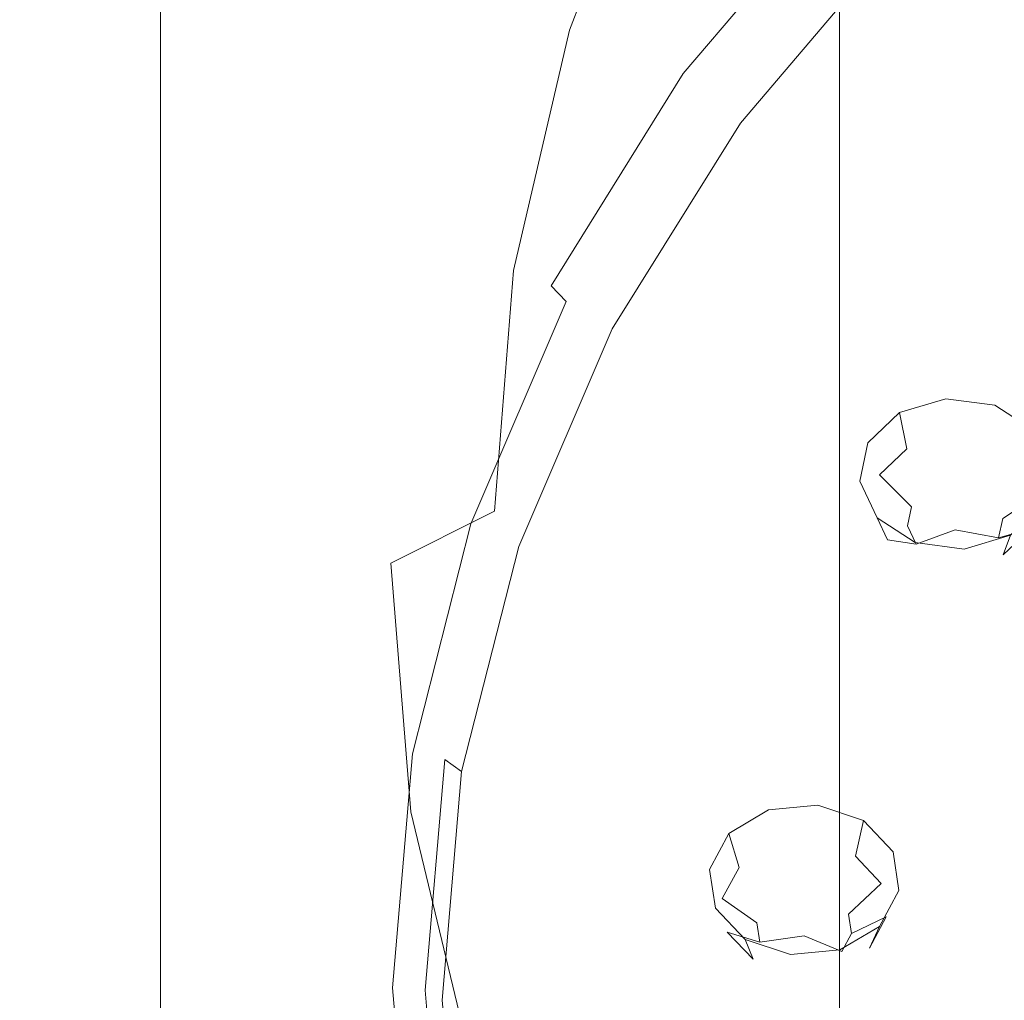
# Model space of a CAD drawing. Extents: x -132 to 110, y -400 to 0.
# Drawn here: x -11 to 11, y -204 to -182 of the extents above; entities that cross this region are included whole.
import ezdxf

# ---------------------------------------------------------------- set-up
doc = ezdxf.new("R2010")
doc.units = 0
doc.header["$LTSCALE"] = 500
doc.header["$MEASUREMENT"] = 0
for name, color, linetype in [('CHROM', 7, 'Continuous'), ('PRYSZNIC_1', 7, 'Continuous'), ('PRYSZNIC_2', 7, 'Continuous'), ('PRYSZNIC_3', 7, 'Continuous')]:
    doc.layers.add(name, color=color, linetype=linetype)

msp = doc.modelspace()

# ---------------------------------------------------------------- linework, layer by layer
at = {"layer": 'CHROM', "lineweight": 0}
for points, invisible_edges in [([(-2.551, -168.578, 1086.019), (-5.152, -168.767, 1084.952), (-5.152, -184.233, 1086.732), (-2.551, -184.17, 1087.814)], 15), ([(0.158, -168.522, 1086.339), (-2.551, -168.578, 1086.019), (-2.551, -184.17, 1087.814), (0.158, -184.151, 1088.138)], 15), ([(2.868, -168.578, 1086.019), (0.158, -168.522, 1086.339), (0.158, -184.151, 1088.138), (2.868, -184.17, 1087.814)], 15), ([(5.577, -168.767, 1084.952), (2.868, -168.578, 1086.019), (2.868, -184.17, 1087.814), (5.577, -184.233, 1086.732)], 15), ([(-5.152, -168.767, 1084.952), (-7.427, -169.068, 1083.244), (-7.427, -184.334, 1085.001), (-5.152, -184.233, 1086.732)], 15), ([(7.744, -169.068, 1083.244), (5.577, -168.767, 1084.952), (5.577, -184.233, 1086.732), (7.744, -184.334, 1085.001)], 7), ([(-7.427, -169.068, 1083.244), (-9.161, -169.463, 1081.003), (-9.161, -184.466, 1082.729), (-7.427, -184.334, 1085.001)], 7), ([(9.478, -169.463, 1081.003), (7.744, -169.068, 1083.244), (7.744, -184.334, 1085.001), (9.478, -184.466, 1082.729)], 15), ([(-9.161, -169.463, 1081.003), (-10.245, -169.914, 1078.442), (-10.245, -184.618, 1080.133), (-9.161, -184.466, 1082.729)], 15), ([(10.562, -169.914, 1078.442), (9.478, -169.463, 1081.003), (9.478, -184.466, 1082.729), (10.562, -184.618, 1080.133)], 15), ([(-10.245, -169.914, 1078.442), (-10.57, -170.404, 1075.667), (-10.57, -184.781, 1077.32), (-10.245, -184.618, 1080.133)], 15), ([(10.995, -170.404, 1075.667), (10.562, -169.914, 1078.442), (10.562, -184.618, 1080.133), (10.995, -184.781, 1077.32)], 15), ([(-10.57, -170.404, 1075.667), (-10.245, -170.874, 1072.999), (-10.245, -184.939, 1074.616), (-10.57, -184.781, 1077.32)], 15), ([(10.562, -170.874, 1072.999), (10.995, -170.404, 1075.667), (10.995, -184.781, 1077.32), (10.562, -184.939, 1074.616)], 15), ([(-10.245, -170.874, 1072.999), (-9.161, -171.345, 1070.331), (-9.161, -185.096, 1071.911), (-10.245, -184.939, 1074.616)], 15), ([(9.478, -171.345, 1070.331), (10.562, -170.874, 1072.999), (10.562, -184.939, 1074.616), (9.478, -185.096, 1071.911)], 15), ([(-9.161, -171.345, 1070.331), (-7.427, -171.721, 1068.197), (-7.427, -185.222, 1069.747), (-9.161, -185.096, 1071.911)], 13), ([(7.744, -171.721, 1068.197), (9.478, -171.345, 1070.331), (9.478, -185.096, 1071.911), (7.744, -185.222, 1069.747)], 7), ([(-7.427, -171.721, 1068.197), (-5.152, -172.022, 1066.489), (-5.152, -185.323, 1068.016), (-7.427, -185.222, 1069.747)], 15), ([(5.577, -172.022, 1066.489), (7.744, -171.721, 1068.197), (7.744, -185.222, 1069.747), (5.577, -185.323, 1068.016)], 15), ([(-5.152, -172.022, 1066.489), (-2.551, -172.21, 1065.422), (-2.551, -185.386, 1066.934), (-5.152, -185.323, 1068.016)], 15), ([(2.868, -172.21, 1065.422), (5.577, -172.022, 1066.489), (5.577, -185.323, 1068.016), (2.868, -185.386, 1066.934)], 15), ([(-2.551, -172.21, 1065.422), (0.158, -172.285, 1064.995), (0.158, -185.411, 1066.502), (-2.551, -185.386, 1066.934)], 15), ([(0.158, -172.285, 1064.995), (2.868, -172.21, 1065.422), (2.868, -185.386, 1066.934), (0.158, -185.411, 1066.502)], 15), ([(-5.152, -184.233, 1086.732), (-7.427, -184.334, 1085.001), (-7.427, -199.701, 1084.974), (-5.152, -199.802, 1086.705)], 15), ([(-2.551, -184.17, 1087.814), (-5.152, -184.233, 1086.732), (-5.152, -199.802, 1086.705), (-2.551, -199.865, 1087.787)], 15), ([(0.158, -184.151, 1088.138), (-2.551, -184.17, 1087.814), (-2.551, -199.865, 1087.787), (0.158, -199.884, 1088.111)], 15), ([(2.868, -184.17, 1087.814), (0.158, -184.151, 1088.138), (0.158, -199.884, 1088.111), (2.868, -199.865, 1087.787)], 15), ([(5.577, -184.233, 1086.732), (2.868, -184.17, 1087.814), (2.868, -199.865, 1087.787), (5.577, -199.802, 1086.705)], 15), ([(7.744, -184.334, 1085.001), (5.577, -184.233, 1086.732), (5.577, -199.802, 1086.705), (7.744, -199.701, 1084.974)], 15), ([(-9.161, -184.466, 1082.729), (-10.245, -184.618, 1080.133), (-10.245, -199.418, 1080.106), (-9.161, -199.569, 1082.702)], 15), ([(-7.427, -184.334, 1085.001), (-9.161, -184.466, 1082.729), (-9.161, -199.569, 1082.702), (-7.427, -199.701, 1084.974)], 7), ([(9.478, -184.466, 1082.729), (7.744, -184.334, 1085.001), (7.744, -199.701, 1084.974), (9.478, -199.569, 1082.702)], 13), ([(10.562, -184.618, 1080.133), (9.478, -184.466, 1082.729), (9.478, -199.569, 1082.702), (10.562, -199.418, 1080.106)], 15), ([(-10.245, -184.618, 1080.133), (-10.57, -184.781, 1077.32), (-10.57, -199.254, 1077.293), (-10.245, -199.418, 1080.106)], 15), ([(10.995, -184.781, 1077.32), (10.562, -184.618, 1080.133), (10.562, -199.418, 1080.106), (10.995, -199.254, 1077.293)], 15), ([(-10.57, -184.781, 1077.32), (-10.245, -184.939, 1074.616), (-10.245, -199.096, 1074.588), (-10.57, -199.254, 1077.293)], 15), ([(-10.245, -184.939, 1074.616), (-9.161, -185.096, 1071.911), (-9.161, -198.939, 1071.884), (-10.245, -199.096, 1074.588)], 15), ([(9.478, -185.096, 1071.911), (10.562, -184.939, 1074.616), (10.562, -199.096, 1074.588), (9.478, -198.939, 1071.884)], 15), ([(10.562, -184.939, 1074.616), (10.995, -184.781, 1077.32), (10.995, -199.254, 1077.293), (10.562, -199.096, 1074.588)], 15), ([(-9.161, -185.096, 1071.911), (-7.427, -185.222, 1069.747), (-7.427, -198.813, 1069.72), (-9.161, -198.939, 1071.884)], 13), ([(7.744, -185.222, 1069.747), (9.478, -185.096, 1071.911), (9.478, -198.939, 1071.884), (7.744, -198.813, 1069.72)], 15), ([(-7.427, -185.222, 1069.747), (-5.152, -185.323, 1068.016), (-5.152, -198.712, 1067.989), (-7.427, -198.813, 1069.72)], 15), ([(-5.152, -185.323, 1068.016), (-2.551, -185.386, 1066.934), (-2.551, -198.649, 1066.907), (-5.152, -198.712, 1067.989)], 15), ([(-2.551, -185.386, 1066.934), (0.158, -185.411, 1066.502), (0.158, -198.624, 1066.475), (-2.551, -198.649, 1066.907)], 15), ([(0.158, -185.411, 1066.502), (2.868, -185.386, 1066.934), (2.868, -198.649, 1066.907), (0.158, -198.624, 1066.475)], 15), ([(2.868, -185.386, 1066.934), (5.577, -185.323, 1068.016), (5.577, -198.712, 1067.989), (2.868, -198.649, 1066.907)], 15), ([(5.577, -185.323, 1068.016), (7.744, -185.222, 1069.747), (7.744, -198.813, 1069.72), (5.577, -198.712, 1067.989)], 13), ([(-9.161, -198.939, 1071.884), (-7.427, -198.813, 1069.72), (-7.427, -212.308, 1068.115), (-9.161, -212.684, 1070.25)], 13), ([(-7.427, -198.813, 1069.72), (-5.152, -198.712, 1067.989), (-5.152, -212.007, 1066.408), (-7.427, -212.308, 1068.115)], 15), ([(-5.152, -198.712, 1067.989), (-2.551, -198.649, 1066.907), (-2.551, -211.819, 1065.34), (-5.152, -212.007, 1066.408)], 15), ([(-2.551, -198.649, 1066.907), (0.158, -198.624, 1066.475), (0.158, -211.744, 1064.914), (-2.551, -211.819, 1065.34)], 15), ([(0.158, -198.624, 1066.475), (2.868, -198.649, 1066.907), (2.868, -211.819, 1065.34), (0.158, -211.744, 1064.914)], 15), ([(2.868, -198.649, 1066.907), (5.577, -198.712, 1067.989), (5.577, -212.007, 1066.408), (2.868, -211.819, 1065.34)], 15), ([(5.577, -198.712, 1067.989), (7.744, -198.813, 1069.72), (7.744, -212.308, 1068.115), (5.577, -212.007, 1066.408)], 15), ([(7.744, -198.813, 1069.72), (9.478, -198.939, 1071.884), (9.478, -212.684, 1070.25), (7.744, -212.308, 1068.115)], 7), ([(-10.245, -199.096, 1074.588), (-9.161, -198.939, 1071.884), (-9.161, -212.684, 1070.25), (-10.245, -213.155, 1072.918)], 15), ([(9.478, -198.939, 1071.884), (10.562, -199.096, 1074.588), (10.562, -213.155, 1072.918), (9.478, -212.684, 1070.25)], 15), ([(-10.57, -199.254, 1077.293), (-10.245, -199.096, 1074.588), (-10.245, -213.155, 1072.918), (-10.57, -213.625, 1075.586)], 15), ([(10.562, -199.096, 1074.588), (10.995, -199.254, 1077.293), (10.995, -213.625, 1075.586), (10.562, -213.155, 1072.918)], 15), ([(-10.245, -199.418, 1080.106), (-10.57, -199.254, 1077.293), (-10.57, -213.625, 1075.586), (-10.245, -214.115, 1078.36)], 15), ([(-9.161, -199.569, 1082.702), (-10.245, -199.418, 1080.106), (-10.245, -214.115, 1078.36), (-9.161, -214.566, 1080.922)], 15), ([(10.562, -199.418, 1080.106), (9.478, -199.569, 1082.702), (9.478, -214.566, 1080.922), (10.562, -214.115, 1078.36)], 15), ([(10.995, -199.254, 1077.293), (10.562, -199.418, 1080.106), (10.562, -214.115, 1078.36), (10.995, -213.625, 1075.586)], 15), ([(-7.427, -199.701, 1084.974), (-9.161, -199.569, 1082.702), (-9.161, -214.566, 1080.922), (-7.427, -214.961, 1083.163)], 15), ([(9.478, -199.569, 1082.702), (7.744, -199.701, 1084.974), (7.744, -214.961, 1083.163), (9.478, -214.566, 1080.922)], 13), ([(-5.152, -199.802, 1086.705), (-7.427, -199.701, 1084.974), (-7.427, -214.961, 1083.163), (-5.152, -215.263, 1084.87)], 13), ([(-2.551, -199.865, 1087.787), (-5.152, -199.802, 1086.705), (-5.152, -215.263, 1084.87), (-2.551, -215.451, 1085.938)], 15), ([(0.158, -199.884, 1088.111), (-2.551, -199.865, 1087.787), (-2.551, -215.451, 1085.938), (0.158, -215.507, 1086.258)], 15), ([(2.868, -199.865, 1087.787), (0.158, -199.884, 1088.111), (0.158, -215.507, 1086.258), (2.868, -215.451, 1085.938)], 15), ([(5.577, -199.802, 1086.705), (2.868, -199.865, 1087.787), (2.868, -215.451, 1085.938), (5.577, -215.263, 1084.87)], 15), ([(7.744, -199.701, 1084.974), (5.577, -199.802, 1086.705), (5.577, -215.263, 1084.87), (7.744, -214.961, 1083.163)], 15)]:
    msp.add_3dface(points, dxfattribs=dict(at, invisible_edges=invisible_edges))
at = {"layer": 'PRYSZNIC_1', "lineweight": 0}
for points, invisible_edges in [([(-1.308, -183.267, 722.731), (-1.83, -182.147, 724.035), (1.319, -176.799, 720.64), (1.808, -178.03, 719.277)], 15), ([(4.516, -182.045, 738.327), (6.431, -177.068, 735.111), (3.744, -177.323, 733.16), (1.707, -182.58, 736.442)], 13), ([(-0.53, -183.271, 734.681), (1.707, -182.58, 736.442), (3.744, -177.323, 733.16), (1.604, -177.814, 731.347)], 9), ([(7.654, -178.508, 710.752), (3.896, -182.953, 714.122), (3.469, -182.081, 714.941), (7.263, -177.55, 711.58)], 15), ([(-2.24, -184.038, 733.093), (-0.53, -183.271, 734.681), (1.604, -177.814, 731.347), (-0.032, -178.448, 729.717)], 15), ([(-0.711, -184.55, 721.249), (-1.308, -183.267, 722.731), (1.808, -178.03, 719.277), (2.368, -179.44, 717.731)], 15), ([(-2.24, -184.038, 733.093), (-0.032, -178.448, 729.717), (-1.207, -179.133, 728.313), (-3.469, -184.801, 731.722)], 15), ([(7.981, -179.158, 710.298), (4.253, -183.546, 713.661), (3.896, -182.953, 714.122), (7.654, -178.508, 710.752)], 15), ([(-3.469, -184.801, 731.722), (-1.207, -179.133, 728.313), (-1.964, -179.775, 727.178), (-4.26, -185.481, 730.618)], 15), ([(7.981, -179.158, 710.298), (8.27, -179.588, 710.114), (4.569, -183.939, 713.459), (4.253, -183.546, 713.661)], 7), ([(-0.711, -184.55, 721.249), (2.368, -179.44, 717.731), (2.941, -180.85, 716.215), (-0.1, -185.832, 719.791)], 15), ([(8.27, -179.588, 710.114), (8.55, -179.889, 710.098), (4.874, -184.209, 713.421), (4.569, -183.939, 713.459)], 15), ([(-4.657, -185.997, 729.825), (-4.26, -185.481, 730.618), (-1.964, -179.775, 727.178), (-2.344, -180.282, 726.356)], 15), ([(8.849, -179.991, 710.351), (5.201, -184.279, 713.649), (4.874, -184.209, 713.421), (8.55, -179.889, 710.098)], 15), ([(9.151, -180.4, 710.242), (5.53, -184.655, 713.515), (5.201, -184.279, 713.649), (8.849, -179.991, 710.351)], 14), ([(-4.724, -186.465, 729.174), (-4.657, -185.997, 729.825), (-2.344, -180.282, 726.356), (-2.408, -180.77, 725.674)], 15), ([(-4.724, -186.465, 729.174), (-2.408, -180.77, 725.674), (-2.217, -181.353, 724.958), (-4.524, -187, 728.496)], 15), ([(-0.1, -185.832, 719.791), (2.941, -180.85, 716.215), (3.469, -182.081, 714.941), (0.464, -186.952, 718.56)], 15), ([(-4.524, -187, 728.496), (-2.217, -181.353, 724.958), (-1.83, -182.147, 724.035), (-4.12, -187.718, 727.622)], 15), ([(11.657, -181.458, 742.315), (10.676, -185.635, 745.274), (15.027, -185.081, 747.033), (15.895, -181.415, 744.34)], 15), ([(7.848, -181.669, 740.298), (6.766, -186.311, 743.458), (10.676, -185.635, 745.274), (11.657, -181.458, 742.315)], 15), ([(7.848, -181.669, 740.298), (4.516, -182.045, 738.327), (3.346, -187.087, 741.638), (6.766, -186.311, 743.458)], 15), ([(4.516, -182.045, 738.327), (1.707, -182.58, 736.442), (0.463, -187.944, 739.864), (3.346, -187.087, 741.638)], 15), ([(0.919, -187.747, 717.758), (0.464, -186.952, 718.56), (3.469, -182.081, 714.941), (3.896, -182.953, 714.122)], 15), ([(-3.574, -188.734, 726.382), (-4.12, -187.718, 727.622), (-1.83, -182.147, 724.035), (-1.308, -183.267, 722.731)], 15), ([(-0.53, -183.271, 734.681), (-1.834, -188.862, 738.187), (0.463, -187.944, 739.864), (1.707, -182.58, 736.442)], 11), ([(1.3, -188.286, 717.293), (0.919, -187.747, 717.758), (3.896, -182.953, 714.122), (4.253, -183.546, 713.661)], 15), ([(-2.24, -184.038, 733.093), (-3.59, -189.777, 736.66), (-1.834, -188.862, 738.187), (-0.53, -183.271, 734.681)], 15), ([(-2.95, -189.899, 724.967), (-3.574, -188.734, 726.382), (-1.308, -183.267, 722.731), (-0.711, -184.55, 721.249)], 15), ([(1.3, -188.286, 717.293), (4.253, -183.546, 713.661), (4.569, -183.939, 713.459), (1.637, -188.639, 717.075)], 14), ([(-2.24, -184.038, 733.093), (-3.469, -184.801, 731.722), (-4.851, -190.625, 735.335), (-3.59, -189.777, 736.66)], 15), ([(1.637, -188.639, 717.075), (4.569, -183.939, 713.459), (4.874, -184.209, 713.421), (1.963, -188.877, 717.011)], 15), ([(2.311, -188.912, 717.212), (1.963, -188.877, 717.011), (4.874, -184.209, 713.421), (5.201, -184.279, 713.649)], 15), ([(2.662, -189.253, 717.051), (2.311, -188.912, 717.212), (5.201, -184.279, 713.649), (5.53, -184.655, 713.515)], 7), ([(-2.95, -189.899, 724.967), (-0.711, -184.55, 721.249), (-0.1, -185.832, 719.791), (-2.311, -191.065, 723.57)], 15), ([(-3.469, -184.801, 731.722), (-4.26, -185.481, 730.618), (-5.663, -191.343, 734.267), (-4.851, -190.625, 735.335)], 15), ([(10.676, -185.635, 745.274), (10.342, -189.78, 748.258), (14.731, -188.712, 749.724), (15.027, -185.081, 747.033)], 15), ([(-4.657, -185.997, 729.825), (-6.071, -191.869, 733.506), (-5.663, -191.343, 734.267), (-4.26, -185.481, 730.618)], 15), ([(-2.311, -191.065, 723.57), (-0.1, -185.832, 719.791), (0.464, -186.952, 718.56), (-1.722, -192.082, 722.383)], 15), ([(6.766, -186.311, 743.458), (6.397, -190.93, 746.684), (10.342, -189.78, 748.258), (10.676, -185.635, 745.274)], 15), ([(-4.724, -186.465, 729.174), (-6.14, -192.317, 732.887), (-6.071, -191.869, 733.506), (-4.657, -185.997, 729.825)], 15), ([(-4.724, -186.465, 729.174), (-4.524, -187, 728.496), (-5.935, -192.804, 732.244), (-6.14, -192.317, 732.887)], 15), ([(6.766, -186.311, 743.458), (3.346, -187.087, 741.638), (2.946, -192.123, 745.057), (6.397, -190.93, 746.684)], 15), ([(-4.524, -187, 728.496), (-4.12, -187.718, 727.622), (-5.519, -193.448, 731.411), (-5.935, -192.804, 732.244)], 15), ([(-1.246, -192.803, 721.597), (-1.722, -192.082, 722.383), (0.464, -186.952, 718.56), (0.919, -187.747, 717.758)], 15), ([(3.346, -187.087, 741.638), (0.463, -187.944, 739.864), (0.038, -193.321, 743.436), (2.946, -192.123, 745.057)], 15), ([(-3.574, -188.734, 726.382), (-4.959, -194.363, 730.222), (-5.519, -193.448, 731.411), (-4.12, -187.718, 727.622)], 15), ([(-0.848, -193.288, 721.129), (-1.246, -192.803, 721.597), (0.919, -187.747, 717.758), (1.3, -188.286, 717.293)], 15), ([(-1.834, -188.862, 738.187), (-2.279, -194.485, 741.878), (0.038, -193.321, 743.436), (0.463, -187.944, 739.864)], 11), ([(-0.848, -193.288, 721.129), (1.3, -188.286, 717.293), (1.637, -188.639, 717.075), (-0.496, -193.602, 720.892)], 9), ([(-0.496, -193.602, 720.892), (1.637, -188.639, 717.075), (1.963, -188.877, 717.011), (-0.155, -193.805, 720.802)], 15), ([(-2.95, -189.899, 724.967), (-4.318, -195.415, 728.86), (-4.959, -194.363, 730.222), (-3.574, -188.734, 726.382)], 15), ([(-3.59, -189.777, 736.66), (-4.05, -195.567, 740.44), (-2.279, -194.485, 741.878), (-1.834, -188.862, 738.187)], 15), ([(0.209, -193.803, 720.974), (-0.155, -193.805, 720.802), (1.963, -188.877, 717.011), (2.311, -188.912, 717.212)], 15), ([(0.576, -194.108, 720.785), (0.209, -193.803, 720.974), (2.311, -188.912, 717.212), (2.662, -189.253, 717.051)], 7), ([(10.676, -193.886, 751.294), (15.027, -192.323, 752.442), (14.731, -188.712, 749.724), (10.342, -189.78, 748.258)], 15), ([(-3.59, -189.777, 736.66), (-4.851, -190.625, 735.335), (-5.322, -196.518, 739.182), (-4.05, -195.567, 740.44)], 15), ([(6.766, -195.489, 749.993), (10.676, -193.886, 751.294), (10.342, -189.78, 748.258), (6.397, -190.93, 746.684)], 15), ([(-2.95, -189.899, 724.967), (-2.311, -191.065, 723.57), (-3.663, -196.468, 727.509), (-4.318, -195.415, 728.86)], 15), ([(-4.851, -190.625, 735.335), (-5.663, -191.343, 734.267), (-6.141, -197.289, 738.161), (-5.322, -196.518, 739.182)], 15), ([(-2.311, -191.065, 723.57), (-1.722, -192.082, 722.383), (-3.058, -197.386, 726.354), (-3.663, -196.468, 727.509)], 15), ([(6.766, -195.489, 749.993), (6.397, -190.93, 746.684), (2.946, -192.123, 745.057), (3.346, -197.082, 748.599)], 15), ([(-6.071, -191.869, 733.506), (-6.553, -197.831, 737.436), (-6.141, -197.289, 738.161), (-5.663, -191.343, 734.267)], 15), ([(-6.14, -192.317, 732.887), (-6.623, -198.264, 736.845), (-6.553, -197.831, 737.436), (-6.071, -191.869, 733.506)], 15), ([(-1.246, -192.803, 721.597), (-2.569, -198.034, 725.578), (-3.058, -197.386, 726.354), (-1.722, -192.082, 722.383)], 15), ([(3.346, -197.082, 748.599), (2.946, -192.123, 745.057), (0.038, -193.321, 743.436), (0.463, -198.615, 747.171)], 15), ([(-6.14, -192.317, 732.887), (-5.935, -192.804, 732.244), (-6.416, -198.706, 736.224), (-6.623, -198.264, 736.845)], 15), ([(11.657, -197.893, 754.316), (15.895, -195.859, 755.132), (15.027, -192.323, 752.442), (10.676, -193.886, 751.294)], 15), ([(-5.935, -192.804, 732.244), (-5.519, -193.448, 731.411), (-5.997, -199.274, 735.411), (-6.416, -198.706, 736.224)], 15), ([(-0.848, -193.288, 721.129), (-2.161, -198.467, 725.101), (-2.569, -198.034, 725.578), (-1.246, -192.803, 721.597)], 15), ([(-0.848, -193.288, 721.129), (-0.496, -193.602, 720.892), (-1.799, -198.739, 724.844), (-2.161, -198.467, 725.101)], 13), ([(-4.959, -194.363, 730.222), (-5.431, -200.088, 734.244), (-5.997, -199.274, 735.411), (-5.519, -193.448, 731.411)], 15), ([(-1.834, -200.038, 745.77), (0.463, -198.615, 747.171), (0.038, -193.321, 743.436), (-2.279, -194.485, 741.878)], 11), ([(-0.496, -193.602, 720.892), (-0.155, -193.805, 720.802), (-1.449, -198.907, 724.726), (-1.799, -198.739, 724.844)], 15), ([(0.209, -193.803, 720.974), (-1.076, -198.867, 724.87), (-1.449, -198.907, 724.726), (-0.155, -193.805, 720.802)], 15), ([(0.576, -194.108, 720.785), (-0.699, -199.133, 724.65), (-1.076, -198.867, 724.87), (0.209, -193.803, 720.974)], 12), ([(7.848, -199.926, 753.309), (11.657, -197.893, 754.316), (10.676, -193.886, 751.294), (6.766, -195.489, 749.993)], 15), ([(-4.318, -195.415, 728.86), (-4.785, -201.025, 732.903), (-5.431, -200.088, 734.244), (-4.959, -194.363, 730.222)], 15), ([(-3.59, -201.311, 744.457), (-1.834, -200.038, 745.77), (-2.279, -194.485, 741.878), (-4.05, -195.567, 740.44)], 13), ([(-4.318, -195.415, 728.86), (-3.663, -196.468, 727.509), (-4.124, -201.963, 731.568), (-4.785, -201.025, 732.903)], 15), ([(7.848, -199.926, 753.309), (6.766, -195.489, 749.993), (3.346, -197.082, 748.599), (4.516, -201.9, 752.17)], 15), ([(-3.59, -201.311, 744.457), (-4.05, -195.567, 740.44), (-5.322, -196.518, 739.182), (-4.851, -202.393, 743.292)], 15), ([(-4.851, -202.393, 743.292), (-5.322, -196.518, 739.182), (-6.141, -197.289, 738.161), (-5.663, -203.242, 742.336)], 15), ([(-3.663, -196.468, 727.509), (-3.058, -197.386, 726.354), (-3.514, -202.78, 730.419), (-4.124, -201.963, 731.568)], 15), ([(4.516, -201.9, 752.17), (3.346, -197.082, 748.599), (0.463, -198.615, 747.171), (1.707, -203.759, 750.961)], 15), ([(-6.071, -203.819, 741.651), (-5.663, -203.242, 742.336), (-6.141, -197.289, 738.161), (-6.553, -197.831, 737.436)], 15), ([(-2.569, -198.034, 725.578), (-3.02, -203.354, 729.636), (-3.514, -202.78, 730.419), (-3.058, -197.386, 726.354)], 15), ([(-6.14, -204.245, 741.078), (-6.071, -203.819, 741.651), (-6.553, -197.831, 737.436), (-6.623, -198.264, 736.845)], 15), ([(7.848, -199.926, 753.309), (9.618, -204.182, 756.551), (13.262, -201.745, 757.26), (11.657, -197.893, 754.316)], 15), ([(-2.161, -198.467, 725.101), (-2.609, -203.733, 729.143), (-3.02, -203.354, 729.636), (-2.569, -198.034, 725.578)], 15), ([(-6.14, -204.245, 741.078), (-6.623, -198.264, 736.845), (-6.416, -198.706, 736.224), (-5.935, -204.643, 740.458)], 15), ([(-2.161, -198.467, 725.101), (-1.799, -198.739, 724.844), (-2.244, -203.965, 728.863), (-2.609, -203.733, 729.143)], 13), ([(-5.935, -204.643, 740.458), (-6.416, -198.706, 736.224), (-5.997, -199.274, 735.411), (-5.519, -205.134, 739.633)], 15), ([(-1.799, -198.739, 724.844), (-1.449, -198.907, 724.726), (-1.891, -204.096, 728.717), (-2.244, -203.965, 728.863)], 15), ([(-0.53, -205.447, 749.743), (1.707, -203.759, 750.961), (0.463, -198.615, 747.171), (-1.834, -200.038, 745.77)], 15), ([(-1.076, -198.867, 724.87), (-1.514, -204.018, 728.831), (-1.891, -204.096, 728.717), (-1.449, -198.907, 724.726)], 15), ([(-0.699, -199.133, 724.65), (-1.133, -204.244, 728.582), (-1.514, -204.018, 728.831), (-1.076, -198.867, 724.87)], 10), ([(-4.959, -205.84, 738.443), (-5.519, -205.134, 739.633), (-5.997, -199.274, 735.411), (-5.431, -200.088, 734.244)], 15), ([(-4.318, -206.655, 737.072), (-4.959, -205.84, 738.443), (-5.431, -200.088, 734.244), (-4.785, -201.025, 732.903)], 15), ([(-2.24, -206.926, 748.577), (-0.53, -205.447, 749.743), (-1.834, -200.038, 745.77), (-3.59, -201.311, 744.457)], 13), ([(7.848, -199.926, 753.309), (4.516, -201.9, 752.17), (6.431, -206.517, 755.678), (9.618, -204.182, 756.551)], 15), ([(-4.318, -206.655, 737.072), (-4.785, -201.025, 732.903), (-4.124, -201.963, 731.568), (-3.663, -207.471, 735.704)], 15), ([(-2.24, -206.926, 748.577), (-3.59, -201.311, 744.457), (-4.851, -202.393, 743.292), (-3.469, -208.157, 747.524)], 15), ([(9.618, -204.182, 756.551), (12.052, -208.199, 759.642), (15.468, -205.384, 760.06), (13.262, -201.745, 757.26)], 15), ([(-3.663, -207.471, 735.704), (-4.124, -201.963, 731.568), (-3.514, -202.78, 730.419), (-3.058, -208.18, 734.523)], 15), ([(4.516, -201.9, 752.17), (1.707, -203.759, 750.961), (3.744, -208.689, 754.699), (6.431, -206.517, 755.678)], 15), ([(-3.469, -208.157, 747.524), (-4.851, -202.393, 743.292), (-5.663, -203.242, 742.336), (-4.26, -209.103, 746.646)], 15), ([(-2.569, -208.677, 733.711), (-3.058, -208.18, 734.523), (-3.514, -202.78, 730.419), (-3.02, -203.354, 729.636)], 15), ([(-4.657, -209.725, 746.003), (-4.26, -209.103, 746.646), (-5.663, -203.242, 742.336), (-6.071, -203.819, 741.651)], 15), ([(-2.161, -209.001, 733.19), (-2.569, -208.677, 733.711), (-3.02, -203.354, 729.636), (-2.609, -203.733, 729.143)], 15), ([(-4.724, -210.151, 745.441), (-4.657, -209.725, 746.003), (-6.071, -203.819, 741.651), (-6.14, -204.245, 741.078)], 15), ([(-2.161, -209.001, 733.19), (-2.609, -203.733, 729.143), (-2.244, -203.965, 728.863), (-1.799, -209.19, 732.882)], 11), ([(-0.53, -205.447, 749.743), (1.604, -210.638, 753.676), (3.744, -208.689, 754.699), (1.707, -203.759, 750.961)], 15), ([(-1.799, -209.19, 732.882), (-2.244, -203.965, 728.863), (-1.891, -204.096, 728.717), (-1.449, -209.285, 732.708)], 15), ([(-1.076, -209.168, 732.792), (-1.449, -209.285, 732.708), (-1.891, -204.096, 728.717), (-1.514, -204.018, 728.831)], 15), ([(-0.699, -209.355, 732.513), (-1.076, -209.168, 732.792), (-1.514, -204.018, 728.831), (-1.133, -204.244, 728.582)], 5), ([(9.618, -204.182, 756.551), (6.431, -206.517, 755.678), (9.064, -210.871, 759.029), (12.052, -208.199, 759.642)], 15)]:
    msp.add_3dface(points, dxfattribs=dict(at, invisible_edges=invisible_edges))
at = {"layer": 'PRYSZNIC_2', "lineweight": 0}
for points, invisible_edges in [([(10.739, -182.655, 710.557), (9.151, -180.4, 710.242), (13.446, -176.55, 707.281), (14.861, -178.954, 707.71)], 13), ([(14.861, -178.954, 707.71), (15.606, -179.808, 707.801), (11.574, -183.437, 710.592), (10.739, -182.655, 710.557)], 15), ([(7.264, -186.745, 713.703), (5.53, -184.656, 713.515), (9.151, -180.4, 710.242), (10.739, -182.655, 710.557)], 13), ([(10.739, -182.655, 710.557), (11.574, -183.437, 710.592), (8.174, -187.447, 713.676), (7.264, -186.745, 713.703)], 15), ([(12.858, -184.354, 710.652), (9.574, -188.242, 713.643), (8.174, -187.447, 713.676), (11.574, -183.437, 710.592)], 15), ([(14.565, -185.467, 710.81), (11.437, -189.188, 713.672), (9.574, -188.242, 713.643), (12.858, -184.354, 710.652)], 15), ([(4.511, -191.165, 717.102), (2.662, -189.253, 717.051), (5.53, -184.656, 713.515), (7.264, -186.745, 713.703)], 13), ([(4.511, -191.165, 717.102), (7.264, -186.745, 713.703), (8.174, -187.447, 713.676), (5.481, -191.78, 717.009)], 15), ([(6.974, -192.443, 716.875), (5.481, -191.78, 717.009), (8.174, -187.447, 713.676), (9.574, -188.242, 713.643)], 15), ([(8.959, -193.207, 716.764), (6.974, -192.443, 716.875), (9.574, -188.242, 713.643), (11.437, -189.188, 713.672)], 15), ([(2.508, -195.831, 720.692), (0.576, -194.108, 720.785), (2.662, -189.253, 717.051), (4.511, -191.165, 717.102)], 13), ([(8.959, -193.207, 716.764), (11.437, -189.188, 713.672), (13.734, -190.342, 713.832), (11.408, -194.129, 716.745)], 15), ([(11.408, -194.129, 716.745), (13.734, -190.342, 713.832), (16.436, -191.764, 714.193), (14.29, -195.261, 716.883)], 15), ([(2.508, -195.831, 720.692), (4.511, -191.165, 717.102), (5.481, -191.78, 717.009), (3.522, -196.355, 720.528)], 15), ([(5.082, -196.878, 720.287), (3.522, -196.355, 720.528), (5.481, -191.78, 717.009), (6.974, -192.443, 716.875)], 15), ([(7.157, -197.452, 720.029), (5.082, -196.878, 720.287), (6.974, -192.443, 716.875), (8.959, -193.207, 716.764)], 15), ([(7.157, -197.452, 720.029), (8.959, -193.207, 716.764), (11.408, -194.129, 716.745), (9.717, -198.126, 719.82)], 15), ([(1.285, -200.662, 724.407), (-0.699, -199.133, 724.65), (0.576, -194.108, 720.785), (2.508, -195.831, 720.692)], 13), ([(9.717, -198.126, 719.82), (11.408, -194.129, 716.745), (14.29, -195.261, 716.883), (12.729, -198.952, 719.723)], 15), ([(2.508, -195.831, 720.692), (3.522, -196.355, 720.528), (2.325, -201.091, 724.171), (1.285, -200.662, 724.407)], 15), ([(5.082, -196.878, 720.287), (3.926, -201.47, 723.819), (2.325, -201.091, 724.171), (3.522, -196.355, 720.528)], 15), ([(7.157, -197.452, 720.029), (6.056, -201.846, 723.41), (3.926, -201.47, 723.819), (5.082, -196.878, 720.287)], 15), ([(7.157, -197.452, 720.029), (9.717, -198.126, 719.82), (8.683, -202.265, 723.004), (6.056, -201.846, 723.41)], 15), ([(9.717, -198.126, 719.82), (12.729, -198.952, 719.723), (11.775, -202.774, 722.663), (8.683, -202.265, 723.004)], 15), ([(0.867, -205.575, 728.186), (-1.133, -204.244, 728.582), (-0.699, -199.133, 724.65), (1.285, -200.662, 724.407)], 13), ([(1.285, -200.662, 724.407), (2.325, -201.091, 724.171), (1.917, -205.908, 727.877), (0.867, -205.575, 728.186)], 15), ([(3.926, -201.47, 723.819), (3.532, -206.14, 727.411), (1.917, -205.908, 727.877), (2.325, -201.091, 724.171)], 15), ([(6.056, -201.846, 723.41), (5.68, -206.314, 726.848), (3.532, -206.14, 727.411), (3.926, -201.47, 723.819)], 15), ([(6.056, -201.846, 723.41), (8.683, -202.265, 723.004), (8.33, -206.474, 726.243), (5.68, -206.314, 726.848)], 15), ([(8.683, -202.265, 723.004), (11.775, -202.774, 722.663), (11.45, -206.661, 725.654), (8.33, -206.474, 726.243)], 15)]:
    msp.add_3dface(points, dxfattribs=dict(at, invisible_edges=invisible_edges))
at = {"layer": 'PRYSZNIC_3', "lineweight": 0}
for points, invisible_edges in [([(10.118, -190.815, 715.541), (10.146, -191.662, 714.918), (9.248, -191.927, 715.122), (9.081, -191.121, 715.777)], 3), ([(11.209, -190.958, 715.656), (11.09, -191.786, 715.018), (10.146, -191.662, 714.918), (10.118, -190.815, 715.541)], 7), ([(12.062, -191.511, 716.091), (11.829, -192.265, 715.395), (11.09, -191.786, 715.018), (11.209, -190.958, 715.656)], 7), ([(9.081, -191.121, 715.777), (9.248, -191.927, 715.122), (8.638, -192.51, 715.576), (8.377, -191.794, 716.301)], 5), ([(10.146, -191.662, 714.918), (10.22, -192.731, 714.813), (9.702, -192.884, 714.931), (9.248, -191.927, 715.122)], 15), ([(11.09, -191.786, 715.018), (10.766, -192.803, 714.87), (10.22, -192.731, 714.813), (10.146, -191.662, 714.918)], 15), ([(8.377, -191.794, 716.301), (8.638, -192.51, 715.576), (8.479, -193.255, 716.157), (8.194, -192.654, 716.972)], 7), ([(9.248, -191.927, 715.122), (9.702, -192.884, 714.931), (9.35, -193.221, 715.193), (8.638, -192.51, 715.576)], 11), ([(11.829, -192.265, 715.395), (11.192, -193.08, 715.088), (10.766, -192.803, 714.87), (11.09, -191.786, 715.018)], 15), ([(12.164, -192.972, 715.948), (11.386, -193.488, 715.408), (11.192, -193.08, 715.088), (11.829, -192.265, 715.395)], 7), ([(8.194, -192.654, 716.972), (8.479, -193.255, 716.157), (8.814, -193.962, 716.71), (8.58, -193.47, 717.611)], 3), ([(8.638, -192.51, 715.576), (9.35, -193.221, 715.193), (9.258, -193.651, 715.528), (8.479, -193.255, 716.157)], 15), ([(9.702, -192.884, 714.931), (10.22, -192.731, 714.813), (10.322, -193.736, 715.254), (9.702, -192.884, 714.931)], 15), ([(10.22, -192.731, 714.813), (10.766, -192.803, 714.87), (10.322, -193.736, 715.254), (10.22, -192.731, 714.813)], 15), ([(10.766, -192.803, 714.87), (11.192, -193.08, 715.088), (10.322, -193.736, 715.254), (10.766, -192.803, 714.87)], 15), ([(9.35, -193.221, 715.193), (9.702, -192.884, 714.931), (10.322, -193.736, 715.254), (9.35, -193.221, 715.193)], 15), ([(11.192, -193.08, 715.088), (11.386, -193.488, 715.408), (10.322, -193.736, 715.254), (11.192, -193.08, 715.088)], 15), ([(12.005, -193.717, 716.529), (11.294, -193.918, 715.743), (11.386, -193.488, 715.408), (12.164, -192.972, 715.948)], 8), ([(8.479, -193.255, 716.157), (9.258, -193.651, 715.528), (9.452, -194.059, 715.848), (8.814, -193.962, 716.71)], 11), ([(9.258, -193.651, 715.528), (9.35, -193.221, 715.193), (10.322, -193.736, 715.254), (9.258, -193.651, 715.528)], 14), ([(11.56, -193.86, 717.925), (11.395, -194.3, 716.983), (12.005, -193.717, 716.529), (12.265, -193.187, 717.401)], 7), ([(8.58, -193.47, 717.611), (8.814, -193.962, 716.71), (9.553, -194.441, 717.087), (9.433, -194.024, 718.046)], 7), ([(11.386, -193.488, 715.408), (11.294, -193.918, 715.743), (10.322, -193.736, 715.254), (11.386, -193.488, 715.408)], 13), ([(9.452, -194.059, 715.848), (9.258, -193.651, 715.528), (10.322, -193.736, 715.254), (9.452, -194.059, 715.848)], 10), ([(9.878, -194.336, 716.065), (9.452, -194.059, 715.848), (10.322, -193.736, 715.254), (9.878, -194.336, 716.065)], 15), ([(10.424, -194.407, 716.123), (9.878, -194.336, 716.065), (10.322, -193.736, 715.254), (10.424, -194.407, 716.123)], 15), ([(10.942, -194.254, 716.005), (10.424, -194.407, 716.123), (10.322, -193.736, 715.254), (10.942, -194.254, 716.005)], 15), ([(11.294, -193.918, 715.743), (10.942, -194.254, 716.005), (10.322, -193.736, 715.254), (11.294, -193.918, 715.743)], 15), ([(11.395, -194.3, 716.983), (10.942, -194.254, 716.005), (11.294, -193.918, 715.743), (12.005, -193.717, 716.529)], 7), ([(8.814, -193.962, 716.71), (9.452, -194.059, 715.848), (9.878, -194.336, 716.065), (9.553, -194.441, 717.087)], 15), ([(10.524, -194.167, 718.161), (10.497, -194.565, 717.187), (11.395, -194.3, 716.983), (11.56, -193.86, 717.925)], 3), ([(9.433, -194.024, 718.046), (9.553, -194.441, 717.087), (10.497, -194.565, 717.187), (10.524, -194.167, 718.161)], 7), ([(9.553, -194.441, 717.087), (9.878, -194.336, 716.065), (10.424, -194.407, 716.123), (10.497, -194.565, 717.187)], 15), ([(10.497, -194.565, 717.187), (10.424, -194.407, 716.123), (10.942, -194.254, 716.005), (11.395, -194.3, 716.983)], 15), ([(7.257, -199.888, 722.616), (7.217, -200.734, 721.991), (6.266, -200.825, 722.059), (6.159, -199.993, 722.694)], 7), ([(8.274, -200.229, 722.886), (8.098, -201.029, 722.225), (7.217, -200.734, 721.991), (7.257, -199.888, 722.616)], 7), ([(6.159, -199.993, 722.694), (6.266, -200.825, 722.059), (5.499, -201.279, 722.41), (5.273, -200.517, 723.1)], 3), ([(8.937, -200.926, 723.432), (8.672, -201.633, 722.698), (8.098, -201.029, 722.225), (8.274, -200.229, 722.886)], 3), ([(5.273, -200.517, 723.1), (5.499, -201.279, 722.41), (5.122, -201.974, 722.951), (4.838, -201.32, 723.724)], 5), ([(7.217, -200.734, 721.991), (7.107, -201.8, 721.882), (6.557, -201.853, 721.922), (6.266, -200.825, 722.059)], 15), ([(8.098, -201.029, 722.225), (7.615, -201.971, 722.017), (7.107, -201.8, 721.882), (7.217, -200.734, 721.991)], 15), ([(6.266, -200.825, 722.059), (6.557, -201.853, 721.922), (6.115, -202.115, 722.125), (5.499, -201.279, 722.41)], 15), ([(9.068, -201.792, 724.107), (8.786, -202.383, 723.283), (8.672, -201.633, 722.698), (8.937, -200.926, 723.432)], 7), ([(8.672, -201.633, 722.698), (7.946, -202.319, 722.291), (7.615, -201.971, 722.017), (8.098, -201.029, 722.225)], 7), ([(4.838, -201.32, 723.724), (5.122, -201.974, 722.951), (5.236, -202.724, 723.536), (4.969, -202.185, 724.4)], 7), ([(5.499, -201.279, 722.41), (6.115, -202.115, 722.125), (5.897, -202.516, 722.437), (5.122, -201.974, 722.951)], 11), ([(8.786, -202.383, 723.283), (8.012, -202.752, 722.628), (7.946, -202.319, 722.291), (8.672, -201.633, 722.698)], 8), ([(6.115, -202.115, 722.125), (6.557, -201.853, 721.922), (6.955, -202.801, 722.319), (6.115, -202.115, 722.125)], 15), ([(6.557, -201.853, 721.922), (7.107, -201.8, 721.882), (6.955, -202.801, 722.319), (6.557, -201.853, 721.922)], 15), ([(7.107, -201.8, 721.882), (7.615, -201.971, 722.017), (6.955, -202.801, 722.319), (7.107, -201.8, 721.882)], 15), ([(8.633, -202.594, 724.732), (8.409, -203.078, 723.824), (8.786, -202.383, 723.283), (9.068, -201.792, 724.107)], 7), ([(5.122, -201.974, 722.951), (5.897, -202.516, 722.437), (5.963, -202.949, 722.775), (5.236, -202.724, 723.536)], 11), ([(7.615, -201.971, 722.017), (7.946, -202.319, 722.291), (6.955, -202.801, 722.319), (7.615, -201.971, 722.017)], 15), ([(4.969, -202.185, 724.4), (5.236, -202.724, 723.536), (5.81, -203.327, 724.009), (5.632, -202.883, 724.946)], 3), ([(5.897, -202.516, 722.437), (6.115, -202.115, 722.125), (6.955, -202.801, 722.319), (5.897, -202.516, 722.437)], 15), ([(7.946, -202.319, 722.291), (8.012, -202.752, 722.628), (6.955, -202.801, 722.319), (7.946, -202.319, 722.291)], 15), ([(5.963, -202.949, 722.775), (5.897, -202.516, 722.437), (6.955, -202.801, 722.319), (5.963, -202.949, 722.775)], 10), ([(8.409, -203.078, 723.824), (7.794, -203.154, 722.941), (8.012, -202.752, 722.628), (8.786, -202.383, 723.283)], 5), ([(5.236, -202.724, 723.536), (5.963, -202.949, 722.775), (6.294, -203.298, 723.047), (5.81, -203.327, 724.009)], 7), ([(8.012, -202.752, 722.628), (7.794, -203.154, 722.941), (6.955, -202.801, 722.319), (8.012, -202.752, 722.628)], 15), ([(7.747, -203.119, 725.138), (7.642, -203.532, 724.175), (8.409, -203.078, 723.824), (8.633, -202.594, 724.732)], 3), ([(5.632, -202.883, 724.946), (5.81, -203.327, 724.009), (6.69, -203.623, 724.243), (6.649, -203.224, 725.216)], 7), ([(6.294, -203.298, 723.047), (5.963, -202.949, 722.775), (6.955, -202.801, 722.319), (6.294, -203.298, 723.047)], 15), ([(6.802, -203.468, 723.183), (6.294, -203.298, 723.047), (6.955, -202.801, 722.319), (6.802, -203.468, 723.183)], 15), ([(7.352, -203.416, 723.143), (6.802, -203.468, 723.183), (6.955, -202.801, 722.319), (7.352, -203.416, 723.143)], 15), ([(7.794, -203.154, 722.941), (7.352, -203.416, 723.143), (6.955, -202.801, 722.319), (7.794, -203.154, 722.941)], 11), ([(6.649, -203.224, 725.216), (6.69, -203.623, 724.243), (7.642, -203.532, 724.175), (7.747, -203.119, 725.138)], 7), ([(7.642, -203.532, 724.175), (7.352, -203.416, 723.143), (7.794, -203.154, 722.941), (8.409, -203.078, 723.824)], 15), ([(5.81, -203.327, 724.009), (6.294, -203.298, 723.047), (6.802, -203.468, 723.183), (6.69, -203.623, 724.243)], 15), ([(6.69, -203.623, 724.243), (6.802, -203.468, 723.183), (7.352, -203.416, 723.143), (7.642, -203.532, 724.175)], 15)]:
    msp.add_3dface(points, dxfattribs=dict(at, invisible_edges=invisible_edges))

doc.saveas('drawing.dxf')
